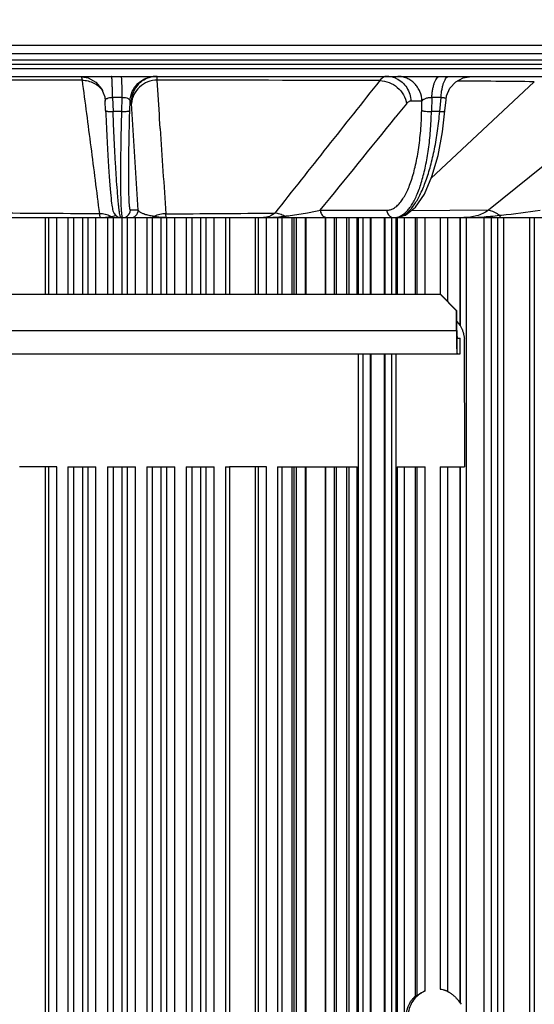
# Model space of a CAD drawing. Units: inches. Extents: x 0 to 17, y 0 to 11.
# Drawn here: x 4.3 to 5, y 2 to 3.3 of the extents above; entities that cross this region are included whole.
import ezdxf

# ---------------------------------------------------------------- set-up
doc = ezdxf.new("R2010")
doc.units = ezdxf.units.IN
doc.header["$LTSCALE"] = 0.935
doc.header["$MEASUREMENT"] = 0
doc.layers.get('0').update_dxf_attribs({"linetype": 'CONTINUOUS'})
doc.styles.add('TEXTSTYLE_2', font='arialbd.ttf')
doc.dimstyles.new('DIMSTYLE_1', dxfattribs={"dimtxt": 0.2, "dimasz": 0.1875, "dimexe": 0.125, "dimexo": 0.0625, "dimgap": 0.1, "dimtad": 0, "dimtih": 1, "dimtoh": 1, "dimdec": 1, "dimlfac": 5.714286, "dimzin": 4, "dimdsep": 46, "dimtxsty": 'TEXTSTYLE_2', "dimblk": '_FILLED', "dimblk1": '_FILLED', "dimblk2": '_FILLED', "dimcen": 0.09, "dimadec": 0, "dimazin": 0, "dimtp": 0.001, "dimtm": 0.001, "dimtfac": 1, "dimtdec": 1, "dimtofl": 0, "dimtmove": 0, "dimatfit": 3, "dimldrblk": '_FILLED', "dimfxl": 1, "dimtolj": 1, "dimtzin": 4, "dimarcsym": 0})

# ---------------------------------------------------------------- blocks, each defined once
blk = doc.blocks.new('_FILLED')
at = {"color": 0, "linetype": 'BYBLOCK'}
blk.add_solid([(0, 0), (-1, 0.1667), (-1, -0.1667)], dxfattribs=at)
blk = doc.blocks.new('*D2')
at = {"color": 2, "linetype": 'CONTINUOUS'}
for p, q in [((4.5003, 4.502), (7.2774, 4.502)), ((7.1524, 4.502), (7.1524, 2.5828)), ((7.1524, 0.2636), (7.1524, 1.8828)), ((6.575, 0.2636), (7.2774, 0.2636))]:
    blk.add_line(p, q, dxfattribs=at)
at = {"color": 2, "linetype": 'CONTINUOUS', "xscale": 0.1875, "yscale": 0.1875, "zscale": 0.1875}
for p, rotation in [((7.1524, 4.502), 90), ((7.1524, 0.2636), 270)]:
    blk.add_blockref('_FILLED', p, dxfattribs=dict(at, rotation=rotation))
at = {"color": 2, "linetype": 'CONTINUOUS', "insert": (7.0981, 2.4828), "char_height": 0.2, "width": 0.652045, "attachment_point": 2, "line_spacing_factor": 0.9, "style": 'TEXTSTYLE_2'}
blk.add_mtext('24.2\\P[615]', dxfattribs=at)

msp = doc.modelspace()

# ---------------------------------------------------------------- linework, layer by layer
at = {"color": 9, "linetype": 'CONTINUOUS'}
for p, q in [((3.8591, 3.2774), (5.7011, 3.2774)), ((5.6764, 3.2512), (3.9883, 3.2512)), ((3.8904, 3.2454), (5.6959, 3.2454)), ((4.3452, 3.2348), (4.3457, 3.2345)), ((4.3457, 3.2345), (4.3464, 3.2321)), ((4.3464, 3.2321), (4.3469, 3.2296)), ((4.4523, 3.1827), (4.4494, 3.2296)), ((4.9636, 3.2275), (4.8227, 3.0954)), ((5.1159, 3.2257), (4.901, 3.0522)), ((4.3884, 3.2059), (4.3892, 3.1869)), ((4.4017, 3.2059), (4.3884, 3.2059)), ((4.4011, 3.1869), (4.4017, 3.2059)), ((4.412, 3.1884), (4.4123, 3.201)), ((4.414, 3.201), (4.4123, 3.201)), ((4.4236, 3.0524), (4.4145, 3.1979)), ((4.7894, 3.1975), (4.7759, 3.1808)), ((4.8104, 3.201), (4.7954, 3.201)), ((4.8101, 3.1884), (4.8104, 3.201)), ((4.8238, 3.2059), (4.8234, 3.1869)), ((4.8364, 3.2059), (4.8238, 3.2059)), ((4.8347, 3.1869), (4.8364, 3.2059)), ((4.4011, 3.1869), (4.3892, 3.1869)), ((4.4527, 3.1771), (4.4523, 3.1827)), ((4.7759, 3.1808), (4.7749, 3.1795)), ((4.8347, 3.1869), (4.8234, 3.1869)), ((4.4535, 3.1639), (4.4527, 3.1771)), ((4.4016, 3.0442), (4.4011, 3.0473)), ((4.4236, 3.0524), (4.4129, 3.0524)), ((4.6717, 3.0524), (4.7625, 3.0524)), ((4.901, 3.0522), (4.7955, 3.0514)), ((4.2968, 3.0423), (4.2968, 2.9373)), ((4.3015, 2.9373), (4.3015, 3.0423)), ((4.3123, 2.9373), (4.3123, 3.0423)), ((4.3277, 3.0423), (4.3277, 2.9373)), ((4.3474, 3.0423), (4.3474, 2.9373)), ((4.355, 2.9373), (4.355, 3.0423)), ((4.3659, 2.9373), (4.3659, 3.0423)), ((4.3815, 3.0423), (4.3815, 2.9373)), ((4.3863, 3.044), (4.391, 3.0449)), ((4.4011, 3.0423), (4.4011, 2.9373)), ((4.4087, 2.9373), (4.4087, 3.0423)), ((4.4196, 2.9373), (4.4196, 3.0423)), ((4.4352, 3.0423), (4.4352, 2.9373)), ((4.4549, 2.9373), (4.4549, 3.0423)), ((4.4624, 2.9373), (4.4624, 3.0423)), ((4.4733, 2.9373), (4.4733, 3.0423)), ((4.4889, 3.0423), (4.4889, 2.9373)), ((4.5086, 3.0423), (4.5086, 2.9373)), ((4.5162, 2.9373), (4.5162, 3.0423)), ((4.527, 2.9373), (4.527, 3.0423)), ((4.5424, 3.0423), (4.5424, 2.9373)), ((4.5829, 3.0423), (4.5829, 2.9373)), ((4.5875, 2.9373), (4.5875, 3.0423)), ((4.5984, 2.9373), (4.5984, 3.0423)), ((4.6136, 3.0423), (4.6136, 2.9373)), ((4.6328, 3.0423), (4.6328, 2.9373)), ((4.6357, 3.0423), (4.6357, 2.9373)), ((4.6389, 3.0423), (4.6389, 2.9373)), ((4.6515, 2.9373), (4.6515, 3.0423)), ((4.6795, 2.9373), (4.6795, 3.0423)), ((4.6906, 3.0423), (4.6906, 2.9373)), ((4.7077, 3.0423), (4.7077, 2.9373)), ((4.7112, 2.9373), (4.7112, 3.0423)), ((4.7221, 2.9373), (4.7221, 3.0423)), ((4.7241, 2.9373), (4.7241, 3.0423)), ((4.7303, 2.9373), (4.7303, 3.0423)), ((4.7397, 3.0423), (4.7397, 2.9373)), ((4.7603, 2.9373), (4.7603, 3.0423)), ((4.7687, 3.0423), (4.7687, 2.9373)), ((4.7746, 3.0423), (4.7746, 2.9373)), ((4.7768, 3.0423), (4.7768, 2.9373)), ((4.8013, 3.0423), (4.8013, 2.9373)), ((4.8041, 2.9373), (4.8041, 3.0423)), ((4.8149, 2.9373), (4.8149, 3.0423)), ((4.8351, 3.0423), (4.8351, 2.9373)), ((4.8619, 3.0423), (4.8619, 2.8955)), ((4.8624, 3.0423), (4.8624, 2.8953)), ((4.8707, 3.0423), (4.8707, 0.944)), ((4.8951, 0.944), (4.8951, 3.0423)), ((4.9053, 0.944), (4.9053, 3.0423)), ((4.9135, 3.0423), (4.9135, 0.944)), ((4.9569, 3.0423), (4.9569, 0.944)), ((3.9829, 2.8883), (4.8581, 2.8883)), ((4.8584, 2.8568), (4.8584, 2.8778)), ((4.8625, 2.8568), (4.8625, 2.8778)), ((4.7241, 1.0399), (4.7241, 2.8568)), ((4.7303, 1.0399), (4.7303, 2.8568)), ((4.7397, 2.8568), (4.7397, 1.0399)), ((4.7603, 1.0399), (4.7603, 2.8568)), ((4.7687, 2.8568), (4.7687, 1.0399)), ((4.7746, 2.8568), (4.7746, 1.0399)), ((4.2968, 2.7028), (4.2968, 1.1939)), ((4.3015, 1.1939), (4.3015, 2.7028)), ((4.3123, 1.1939), (4.3123, 2.7028)), ((4.3277, 2.7028), (4.3277, 1.1939)), ((4.3474, 2.7028), (4.3474, 1.1939)), ((4.355, 1.1939), (4.355, 2.7028)), ((4.3659, 1.1939), (4.3659, 2.7028)), ((4.3815, 2.7028), (4.3815, 1.1939)), ((4.4011, 2.7028), (4.4011, 1.1939)), ((4.4087, 1.1939), (4.4087, 2.7028)), ((4.4196, 1.1939), (4.4196, 2.7028)), ((4.4352, 2.7028), (4.4352, 1.1939)), ((4.4549, 1.1939), (4.4549, 2.7028)), ((4.4624, 1.1939), (4.4624, 2.7028)), ((4.4733, 1.1939), (4.4733, 2.7028)), ((4.4889, 2.7028), (4.4889, 1.1939)), ((4.5086, 2.7028), (4.5086, 1.1939)), ((4.5162, 1.1939), (4.5162, 2.7028)), ((4.527, 1.1939), (4.527, 2.7028)), ((4.5424, 2.7028), (4.5424, 1.1939)), ((4.5829, 2.7028), (4.5829, 1.1939)), ((4.5875, 1.1939), (4.5875, 2.7028)), ((4.5984, 1.1939), (4.5984, 2.7028)), ((4.6136, 2.7028), (4.6136, 1.1939)), ((4.6328, 2.7028), (4.6328, 1.1939)), ((4.6357, 2.7028), (4.6357, 1.1939)), ((4.6389, 2.7028), (4.6389, 1.1939)), ((4.6515, 1.1939), (4.6515, 2.7028)), ((4.6795, 1.1939), (4.6795, 2.7028)), ((4.6906, 2.7028), (4.6906, 1.1939)), ((4.7077, 2.7028), (4.7077, 1.1939)), ((4.7112, 1.1939), (4.7112, 2.7028)), ((4.7221, 1.1939), (4.7221, 2.7028)), ((4.7768, 2.7028), (4.7768, 1.1939)), ((4.8013, 2.7028), (4.8013, 1.9809)), ((4.8041, 1.9817), (4.8041, 2.7028)), ((4.8149, 1.9883), (4.8149, 2.7028)), ((4.8351, 2.7028), (4.8351, 1.9908)), ((4.8619, 2.7028), (4.8619, 1.9724)), ((4.8624, 2.7028), (4.8624, 1.9722))]:
    msp.add_line(p, q, dxfattribs=at)
at = {"color": 7, "linetype": 'CONTINUOUS'}
for p, q in [((3.7112, 3.2659), (5.8779, 3.2659)), ((5.6713, 3.2567), (3.9902, 3.2567)), ((3.8984, 3.2348), (5.685, 3.2348)), ((4.379, 3.1884), (4.3785, 3.201)), ((4.8418, 3.1878), (4.8432, 3.2029)), ((4.8384, 3.1594), (4.8418, 3.1878)), ((3.3943, 3.0423), (5.3794, 3.0423)), ((4.3354, 3.0423), (4.3354, 2.9373)), ((4.3891, 3.0423), (4.3891, 2.9373)), ((4.3963, 3.043), (4.4, 3.0423)), ((4.4428, 2.9373), (4.4428, 3.0423)), ((4.4965, 3.0423), (4.4965, 2.9373)), ((4.5479, 3.0423), (4.5479, 2.9373)), ((4.6193, 3.0423), (4.6193, 2.9373)), ((4.6525, 2.9373), (4.6525, 3.0423)), ((4.6787, 2.9373), (4.6787, 3.0423)), ((4.6932, 3.0423), (4.6932, 2.9373)), ((4.7408, 3.0423), (4.7408, 2.9373)), ((4.7595, 2.9373), (4.7595, 3.0423)), ((4.786, 3.0423), (4.786, 2.9373)), ((4.8451, 3.0423), (4.8451, 2.9284)), ((4.9217, 3.0423), (4.9217, 0.944)), ((4.9636, 3.0423), (4.9636, 0.944)), ((4.8362, 2.9373), (4.0047, 2.9373)), ((4.8573, 2.9154), (4.8355, 2.9373)), ((4.8573, 2.8883), (4.8573, 2.9154)), ((4.8581, 2.9154), (4.8573, 2.9154)), ((4.8581, 2.9006), (4.8619, 2.8955)), ((4.8624, 2.8953), (4.8636, 2.8933)), ((4.8626, 2.8568), (4.8626, 2.8778)), ((4.868, 2.8776), (4.8682, 2.7028)), ((3.984, 2.8568), (4.8626, 2.8568)), ((4.7408, 2.8568), (4.7408, 1.0399)), ((4.7595, 1.0399), (4.7595, 2.8568)), ((4.3123, 2.7028), (4.2618, 2.7028)), ((4.3277, 2.7028), (4.3659, 2.7028)), ((4.3354, 2.7028), (4.3354, 1.1939)), ((4.3815, 2.7028), (4.4196, 2.7028)), ((4.3891, 2.7028), (4.3891, 1.1939)), ((4.4352, 2.7028), (4.4733, 2.7028)), ((4.4428, 1.1939), (4.4428, 2.7028)), ((4.4889, 2.7028), (4.527, 2.7028)), ((4.4965, 2.7028), (4.4965, 1.1939)), ((4.5424, 2.7028), (4.5479, 2.7028)), ((4.5479, 2.7028), (4.5479, 1.1939)), ((4.5984, 2.7028), (4.5479, 2.7028)), ((4.6136, 2.7028), (4.6525, 2.7028)), ((4.6193, 2.7028), (4.6193, 1.1939)), ((4.6525, 1.1939), (4.6525, 2.7028)), ((4.6525, 2.7028), (4.7221, 2.7028)), ((4.6787, 1.1939), (4.6787, 2.7028)), ((4.6932, 2.7028), (4.6932, 1.1939)), ((4.7768, 2.7028), (4.8149, 2.7028)), ((4.786, 2.7028), (4.786, 1.1939)), ((4.8351, 2.7028), (4.8682, 2.7028)), ((4.8451, 2.7028), (4.8451, 1.9877)), ((4.8624, 1.9722), (4.8637, 1.97))]:
    msp.add_line(p, q, dxfattribs=at)
at = {"color": 3, "linetype": 'CONTINUOUS'}
for p, q in [((4.8362, 2.9373), (4.8581, 2.9154)), ((4.8581, 2.8883), (4.8581, 2.9154)), ((4.8584, 2.8778), (4.8626, 2.8778))]:
    msp.add_line(p, q, dxfattribs=at)
at = {"color": 7, "linetype": 'CONTINUOUS'}
for points in [[(4.3436, 3.2348), (4.3553, 3.2327), (4.3657, 3.2269), (4.3735, 3.2179), (4.3778, 3.2068), (4.3785, 3.2012)], [(4.8432, 3.2029), (4.844, 3.2081), (4.8486, 3.2187), (4.8564, 3.2273), (4.8665, 3.2328), (4.8779, 3.2348)], [(4.379, 3.1883), (4.3793, 3.1833), (4.3797, 3.1731), (4.3801, 3.1632), (4.3806, 3.1536), (4.3811, 3.1445), (4.3815, 3.1357), (4.382, 3.1273), (4.3825, 3.1194), (4.3829, 3.1119), (4.3834, 3.1049), (4.3839, 3.0983), (4.3843, 3.0922), (4.3847, 3.0866), (4.3852, 3.0814), (4.3856, 3.0767), (4.386, 3.0724), (4.3864, 3.0686), (4.3868, 3.0651), (4.3871, 3.0621), (4.3875, 3.0594), (4.3879, 3.057), (4.3882, 3.055), (4.3886, 3.0532), (4.389, 3.0515), (4.3896, 3.0499), (4.3905, 3.0479), (4.3924, 3.0454), (4.3963, 3.043)], [(4.7748, 3.0423), (4.7881, 3.0455), (4.8017, 3.0565), (4.8137, 3.0744), (4.824, 3.0982), (4.8323, 3.1271), (4.8384, 3.1594)]]:
    msp.add_lwpolyline(points, dxfattribs=at)
at = {"color": 9, "linetype": 'CONTINUOUS'}
for centre, radius, start, end in [((4.449, 3.2004), 0.0344, 90.0035, 92.709), ((4.7622, 3.2031), 0.0317, 66.8678, 89.9305), ((4.3469, -67.6861), 70.9157, 90.000018, 90.30619), ((4.4283, -83.0929), 86.3225, 89.784556, 89.986017), ((95.3332, -68.6745), 115.65, 141.557115, 141.671218), ((4.7622, 3.203), 0.0317, 65.6556, 66.9217), ((4.7081, -19.4103), 22.6392, 89.35328, 89.61928), ((-15.2443, 19.326), 25.7192, 320.7474, 321.11193), ((25.7867, 4.5093), 21.3756, 183.60865, 183.92116), ((4.3706, 3.0106), 0.0369, 77.4235, 90.1692), ((4.3708, 3.0117), 0.0357, 64.3824, 77.4297), ((4.4024, 3.0528), 0.0105, 306.273, 357.9621), ((4.461, 3.0107), 0.0368, 102.5363, 115.311), ((4.4611, 3.0102), 0.0373, 89.8482, 102.5144), ((4.427, 20.3611), 17.3136, 270.11326, 270.60535), ((4.7992, 4.2021), 1.1626, 275.9025, 278.524), ((4.3717, 3.1058), 0.0635, 269.9841, 283.2547), ((4.3813, 3.0845), 0.0408, 283.7464, 286.1342), ((4.4025, 3.0527), 0.0104, 299.2487, 306.201), ((4.5841, 3.4242), 0.3819, 275.8471, 277.0124), ((4.7724, 3.0606), 0.0183, 270.055, 282.356), ((4.8204, 4.0083), 0.9675, 275.6722, 275.831)]:
    msp.add_arc(centre, radius, start, end, dxfattribs=at)
at = {"color": 7, "linetype": 'CONTINUOUS'}
msp.add_arc((5.7223, 2.8882), 0.865, 179.9972, 180.6979, dxfattribs=at)
for centre, start_param, end_param in [((4.7633, 2.876), 0.526752, 0.534616), ((4.8795, 1.9529), 2.289512, 2.321719), ((4.7633, 1.9529), 0.526752, 0.534616)]:
    msp.add_ellipse(centre, major_axis=(0.1146, 0), ratio=0.334053, start_param=start_param, end_param=end_param, dxfattribs=at)
at = {"color": 9, "linetype": 'CONTINUOUS'}
for points, knots in [([(4.3884, 3.2059), (4.3884, 3.2078), (4.3883, 3.2116), (4.3883, 3.2171), (4.3881, 3.2221), (4.388, 3.2258), (4.3879, 3.2284), (4.3878, 3.23), (4.3877, 3.2314), (4.3876, 3.2326), (4.3875, 3.2335), (4.3874, 3.2342), (4.3873, 3.2346), (4.3873, 3.2347), (4.3872, 3.2348), (4.3872, 3.2348)], [0, 0, 0, 0, 0.203006, 0.393808, 0.566104, 0.714865, 0.779023, 0.835668, 0.884366, 0.924794, 0.956646, 0.979695, 0.993915, 0.997827, 1, 1, 1, 1]), ([(4.4017, 3.2059), (4.4017, 3.2078), (4.4016, 3.2116), (4.4015, 3.2171), (4.4014, 3.2221), (4.4013, 3.2258), (4.4012, 3.2284), (4.4011, 3.23), (4.401, 3.2314), (4.4009, 3.2326), (4.4008, 3.2335), (4.4007, 3.2342), (4.4006, 3.2346), (4.4005, 3.2347), (4.4005, 3.2348), (4.4005, 3.2348)], [0, 0, 0, 0, 0.203006, 0.393808, 0.566104, 0.714865, 0.779023, 0.835668, 0.884366, 0.924794, 0.956646, 0.979694, 0.993915, 0.997827, 1, 1, 1, 1]), ([(4.4123, 3.201), (4.4125, 3.2055), (4.4145, 3.2144), (4.4224, 3.2256), (4.4339, 3.2331), (4.4429, 3.2348), (4.4473, 3.2348)], [0, 0, 0, 0, 0.250101, 0.500099, 0.75004, 1, 1, 1, 1]), ([(4.4473, 3.2348), (4.443, 3.2345), (4.4344, 3.2325), (4.4235, 3.225), (4.4161, 3.214), (4.4142, 3.2053), (4.414, 3.201)], [0, 0, 0, 0, 0.250071, 0.499968, 0.749981, 1, 1, 1, 1]), ([(4.4494, 3.2296), (4.4494, 3.2304), (4.4493, 3.2314), (4.4493, 3.2327), (4.4492, 3.2334), (4.4492, 3.234), (4.4491, 3.2344), (4.4491, 3.2346), (4.449, 3.2348), (4.449, 3.2348)], [0, 0, 0, 0, 0.431986, 0.602839, 0.743197, 0.85286, 0.931751, 0.980098, 1, 1, 1, 1]), ([(4.7623, 3.2348), (4.7614, 3.2348), (4.7597, 3.2345), (4.7573, 3.2334), (4.755, 3.2315), (4.7536, 3.2299), (4.7529, 3.229)], [0, 0, 0, 0, 0.214397, 0.444333, 0.703274, 1, 1, 1, 1]), ([(4.8104, 3.201), (4.8103, 3.2055), (4.8088, 3.2121), (4.8046, 3.22), (4.8005, 3.2251), (4.7955, 3.2293), (4.7898, 3.2324), (4.7837, 3.2344), (4.7794, 3.2348), (4.7773, 3.2348)], [0, 0, 0, 0, 0.255384, 0.382346, 0.508103, 0.632561, 0.755803, 0.878258, 1, 1, 1, 1]), ([(4.8238, 3.2059), (4.8239, 3.2078), (4.8243, 3.2117), (4.8251, 3.2171), (4.8262, 3.2221), (4.8275, 3.2264), (4.8291, 3.2299), (4.8306, 3.2323), (4.8319, 3.2336), (4.8329, 3.2343), (4.8339, 3.2347), (4.8346, 3.2348), (4.8349, 3.2348)], [0, 0, 0, 0, 0.180977, 0.352323, 0.509147, 0.647866, 0.765785, 0.861674, 0.901845, 0.937517, 0.969738, 1, 1, 1, 1]), ([(4.8364, 3.2059), (4.8365, 3.2078), (4.8368, 3.2117), (4.8377, 3.2171), (4.8387, 3.2221), (4.8401, 3.2264), (4.8417, 3.2299), (4.8432, 3.2323), (4.8445, 3.2336), (4.8455, 3.2343), (4.8465, 3.2347), (4.8472, 3.2348), (4.8475, 3.2348)], [0, 0, 0, 0, 0.180977, 0.352323, 0.509147, 0.647866, 0.765785, 0.861674, 0.901846, 0.937517, 0.969738, 1, 1, 1, 1]), ([(4.3469, 3.2296), (4.3509, 3.1993), (4.3569, 3.1538), (4.3647, 3.0931), (4.3686, 3.0627), (4.3705, 3.0475)], [0, 0, 0, 0, 0.499665, 0.749684, 1, 1, 1, 1]), ([(4.3469, 3.2296), (4.3497, 3.2296), (4.3553, 3.2289), (4.3631, 3.226), (4.37, 3.2214), (4.3737, 3.2174), (4.3752, 3.2152)], [0, 0, 0, 0, 0.254292, 0.5067, 0.755207, 1, 1, 1, 1]), ([(4.4494, 3.2296), (4.445, 3.2296), (4.4361, 3.2279), (4.4248, 3.2209), (4.4169, 3.2105), (4.4147, 3.2021), (4.4145, 3.1979)], [0, 0, 0, 0, 0.256504, 0.509643, 0.757199, 1, 1, 1, 1]), ([(4.7529, 3.229), (4.7572, 3.2289), (4.7659, 3.2272), (4.7773, 3.2203), (4.7858, 3.2101), (4.7888, 3.2017), (4.7894, 3.1975)], [0, 0, 0, 0, 0.247431, 0.501284, 0.754406, 1, 1, 1, 1]), ([(4.7753, 3.232), (4.7782, 3.2307), (4.7836, 3.2271), (4.79, 3.2198), (4.7942, 3.2108), (4.7953, 3.2043), (4.7954, 3.201)], [0, 0, 0, 0, 0.244956, 0.493469, 0.745853, 1, 1, 1, 1]), ([(4.3785, 3.2012), (4.3785, 3.2016), (4.3786, 3.2022), (4.379, 3.2032), (4.3798, 3.2041), (4.3815, 3.2052), (4.3844, 3.206), (4.387, 3.206), (4.3884, 3.2059)], [0, 0, 0, 0, 0.082363, 0.167623, 0.262099, 0.37219, 0.652051, 1, 1, 1, 1]), ([(4.4017, 3.2059), (4.4031, 3.206), (4.4058, 3.206), (4.409, 3.2052), (4.4108, 3.204), (4.4117, 3.2031), (4.4122, 3.2021), (4.4123, 3.2014), (4.4123, 3.201)], [0, 0, 0, 0, 0.341708, 0.623877, 0.736427, 0.833081, 0.919055, 1, 1, 1, 1]), ([(4.4145, 3.1979), (4.4145, 3.1983), (4.4144, 3.1991), (4.4143, 3.2001), (4.4142, 3.2007), (4.4141, 3.2009), (4.414, 3.201), (4.414, 3.201)], [0, 0, 0, 0, 0.42445, 0.731211, 0.919711, 0.971228, 1, 1, 1, 1]), ([(4.7954, 3.201), (4.7949, 3.201), (4.7938, 3.2009), (4.7922, 3.2002), (4.7908, 3.199), (4.7899, 3.1981), (4.7894, 3.1975)], [0, 0, 0, 0, 0.218623, 0.45046, 0.70806, 1, 1, 1, 1]), ([(4.8104, 3.201), (4.8109, 3.2018), (4.8119, 3.2029), (4.8136, 3.204), (4.816, 3.2051), (4.8194, 3.206), (4.8223, 3.206), (4.8238, 3.2059)], [0, 0, 0, 0, 0.182403, 0.292409, 0.416245, 0.700363, 1, 1, 1, 1]), ([(4.8364, 3.2059), (4.8374, 3.206), (4.8389, 3.206), (4.8406, 3.2058), (4.8419, 3.2053), (4.8428, 3.2046), (4.8432, 3.2036), (4.8432, 3.2032), (4.8432, 3.2029)], [0, 0, 0, 0, 0.362133, 0.511939, 0.638125, 0.831996, 0.915522, 1, 1, 1, 1]), ([(4.379, 3.1883), (4.3791, 3.1882), (4.3792, 3.188), (4.3795, 3.1878), (4.38, 3.1876), (4.3809, 3.1873), (4.3821, 3.1871), (4.3836, 3.187), (4.386, 3.1869), (4.3879, 3.1869), (4.3892, 3.1869)], [0, 0, 0, 0, 0.037631, 0.06546, 0.100536, 0.193229, 0.314769, 0.461535, 0.629226, 1, 1, 1, 1]), ([(4.399, 3.0442), (4.3988, 3.045), (4.3984, 3.0471), (4.3978, 3.0506), (4.3972, 3.0552), (4.3966, 3.0608), (4.396, 3.0673), (4.3951, 3.0778), (4.3939, 3.0929), (4.3927, 3.1133), (4.3914, 3.1361), (4.3902, 3.1609), (4.3895, 3.1781), (4.3892, 3.1869)], [0, 0, 0, 0, 0.018117, 0.043401, 0.07574, 0.114955, 0.160819, 0.213058, 0.335359, 0.478897, 0.640184, 0.815292, 1, 1, 1, 1]), ([(4.4011, 3.0473), (4.401, 3.0485), (4.4008, 3.051), (4.4004, 3.0573), (4.4001, 3.0673), (4.3998, 3.0815), (4.3997, 3.0985), (4.3998, 3.118), (4.4002, 3.1478), (4.4007, 3.171), (4.4011, 3.1869)], [0, 0, 0, 0, 0.024797, 0.055782, 0.135694, 0.238127, 0.360966, 0.501652, 0.657251, 1, 1, 1, 1]), ([(4.4011, 3.1869), (4.4025, 3.1869), (4.405, 3.1869), (4.4079, 3.1871), (4.4099, 3.1874), (4.4109, 3.1876), (4.4116, 3.1879), (4.4119, 3.1882), (4.412, 3.1884)], [0, 0, 0, 0, 0.360597, 0.673538, 0.797116, 0.893157, 0.959904, 1, 1, 1, 1]), ([(4.4129, 3.0524), (4.4128, 3.0524), (4.4127, 3.0526), (4.4125, 3.0528), (4.4124, 3.0532), (4.4122, 3.0539), (4.412, 3.055), (4.4118, 3.0564), (4.4115, 3.0589), (4.4112, 3.0627), (4.411, 3.0682), (4.4108, 3.0748), (4.4106, 3.0825), (4.4105, 3.0912), (4.4105, 3.1009), (4.4106, 3.1155), (4.4108, 3.1355), (4.4113, 3.1612), (4.4117, 3.1791), (4.412, 3.1884)], [0, 0, 0, 0, 0.002142, 0.003822, 0.006004, 0.011969, 0.020132, 0.030514, 0.043112, 0.074889, 0.115263, 0.163945, 0.220572, 0.284718, 0.355897, 0.43357, 0.605981, 0.79671, 1, 1, 1, 1]), ([(4.7625, 3.0524), (4.7641, 3.0524), (4.7672, 3.0529), (4.7719, 3.0548), (4.7763, 3.0581), (4.7806, 3.0625), (4.7846, 3.068), (4.7885, 3.0747), (4.7921, 3.0824), (4.7967, 3.0946), (4.8016, 3.112), (4.806, 3.1354), (4.809, 3.1612), (4.8099, 3.1791), (4.8101, 3.1884)], [0, 0, 0, 0, 0.030418, 0.062508, 0.097894, 0.137713, 0.182656, 0.233073, 0.289069, 0.350573, 0.489158, 0.646202, 0.817952, 1, 1, 1, 1]), ([(4.7807, 3.0442), (4.7838, 3.0457), (4.7882, 3.0491), (4.7933, 3.055), (4.7971, 3.0606), (4.8007, 3.0672), (4.8055, 3.0775), (4.8107, 3.0927), (4.8157, 3.1131), (4.8196, 3.136), (4.8223, 3.1609), (4.8231, 3.1781), (4.8234, 3.1869)], [0, 0, 0, 0, 0.067424, 0.107035, 0.151113, 0.199852, 0.253298, 0.373915, 0.511559, 0.663851, 0.827794, 1, 1, 1, 1]), ([(4.7836, 3.0444), (4.7868, 3.0459), (4.7914, 3.0495), (4.7967, 3.0554), (4.8008, 3.0611), (4.8049, 3.0676), (4.8102, 3.078), (4.8163, 3.0931), (4.8226, 3.1134), (4.8278, 3.1363), (4.832, 3.161), (4.8339, 3.1781), (4.8347, 3.1869)], [0, 0, 0, 0, 0.068786, 0.109227, 0.154112, 0.203572, 0.257609, 0.378914, 0.516484, 0.667899, 0.83018, 1, 1, 1, 1]), ([(4.8101, 3.1884), (4.8104, 3.1882), (4.8111, 3.188), (4.8122, 3.1877), (4.8137, 3.1874), (4.8161, 3.1871), (4.8194, 3.1869), (4.822, 3.1869), (4.8234, 3.1869)], [0, 0, 0, 0, 0.068071, 0.160286, 0.273626, 0.404282, 0.698783, 1, 1, 1, 1]), ([(4.8347, 3.1869), (4.8356, 3.1869), (4.837, 3.1869), (4.8387, 3.1869), (4.8398, 3.187), (4.8406, 3.1871), (4.8412, 3.1873), (4.8415, 3.1874), (4.8417, 3.1876), (4.8418, 3.1877), (4.8418, 3.1878)], [0, 0, 0, 0, 0.386512, 0.553796, 0.697246, 0.813861, 0.902241, 0.935761, 0.96247, 1, 1, 1, 1]), ([(4.3705, 3.0475), (4.318, 3.0476), (4.2131, 3.0483), (4.1081, 3.05), (4.0556, 3.0513)], [0, 0, 0, 0, 0.499952, 1, 1, 1, 1]), ([(4.3705, 3.0475), (4.3706, 3.0468), (4.3708, 3.0455), (4.3711, 3.044), (4.3713, 3.0431), (4.3714, 3.0427), (4.3716, 3.0424), (4.3717, 3.0423), (4.3717, 3.0423)], [0, 0, 0, 0, 0.422621, 0.72953, 0.838966, 0.91926, 0.971433, 1, 1, 1, 1]), ([(4.4131, 3.0423), (4.4144, 3.0423), (4.4171, 3.0428), (4.4206, 3.045), (4.4229, 3.0484), (4.4235, 3.0511), (4.4236, 3.0524)], [0, 0, 0, 0, 0.249685, 0.499901, 0.750175, 1, 1, 1, 1]), ([(4.4368, 3.0455), (4.4349, 3.046), (4.4317, 3.0469), (4.4281, 3.0485), (4.426, 3.0497), (4.4247, 3.0508), (4.4239, 3.0518), (4.4236, 3.0524)], [0, 0, 0, 0, 0.387256, 0.661563, 0.7682, 0.858448, 1, 1, 1, 1]), ([(4.462, 3.0423), (4.462, 3.0423), (4.4618, 3.0424), (4.4617, 3.0428), (4.4615, 3.0438), (4.4613, 3.0455), (4.4612, 3.0468), (4.4612, 3.0475)], [0, 0, 0, 0, 0.029359, 0.081018, 0.2694, 0.576163, 1, 1, 1, 1]), ([(4.6099, 3.0485), (4.6076, 3.0466), (4.6039, 3.0442), (4.5985, 3.0426), (4.5958, 3.0423), (4.5945, 3.0423)], [0, 0, 0, 0, 0.522514, 0.763817, 1, 1, 1, 1]), ([(4.623, 3.0443), (4.621, 3.0454), (4.6167, 3.0472), (4.6122, 3.0482), (4.6099, 3.0485)], [0, 0, 0, 0, 0.504042, 1, 1, 1, 1]), ([(4.6308, 3.0452), (4.6386, 3.0461), (4.6524, 3.0482), (4.666, 3.051), (4.6717, 3.0524)], [0, 0, 0, 0, 0.572463, 1, 1, 1, 1]), ([(4.6717, 3.0524), (4.6718, 3.0505), (4.6727, 3.0475), (4.6752, 3.0446), (4.6769, 3.0436), (4.6777, 3.0432)], [0, 0, 0, 0, 0.504075, 0.753741, 1, 1, 1, 1]), ([(4.7625, 3.0524), (4.7626, 3.0507), (4.7635, 3.0471), (4.7661, 3.0445), (4.7676, 3.0436)], [0, 0, 0, 0, 0.505807, 1, 1, 1, 1]), ([(4.901, 3.0522), (4.8985, 3.0505), (4.8934, 3.0476), (4.8851, 3.0445), (4.8765, 3.0427), (4.8706, 3.0423), (4.8677, 3.0423)], [0, 0, 0, 0, 0.254673, 0.50426, 0.75179, 1, 1, 1, 1]), ([(4.916, 3.0455), (4.9149, 3.0463), (4.9103, 3.0494), (4.905, 3.0515), (4.901, 3.0522)], [0, 0, 0, 0, 0.264495, 1, 1, 1, 1]), ([(4.3863, 3.044), (4.387, 3.0434), (4.3886, 3.0426), (4.3903, 3.0423), (4.3912, 3.0423)], [0, 0, 0, 0, 0.506857, 1, 1, 1, 1]), ([(4.4, 3.0423), (4.3999, 3.0423), (4.3997, 3.0424), (4.3993, 3.0431), (4.3991, 3.0437), (4.399, 3.0442)], [0, 0, 0, 0, 0.118028, 0.313274, 1, 1, 1, 1]), ([(4.4024, 3.0423), (4.4023, 3.0423), (4.4022, 3.0424), (4.4021, 3.0426), (4.4019, 3.0429), (4.4017, 3.0435), (4.4016, 3.044), (4.4016, 3.0442)], [0, 0, 0, 0, 0.116241, 0.201495, 0.310012, 0.602535, 1, 1, 1, 1]), ([(4.4024, 3.0423), (4.4038, 3.0423), (4.4056, 3.0427), (4.4072, 3.0434), (4.4076, 3.0436)], [0, 0, 0, 0, 0.748233, 1, 1, 1, 1]), ([(4.4453, 3.044), (4.4444, 3.0441), (4.4416, 3.0445), (4.4388, 3.0451), (4.4368, 3.0455)], [0, 0, 0, 0, 0.297006, 1, 1, 1, 1]), ([(4.4406, 3.0423), (4.4414, 3.0423), (4.4431, 3.0426), (4.4446, 3.0435), (4.4453, 3.044)], [0, 0, 0, 0, 0.490803, 1, 1, 1, 1]), ([(4.462, 3.0423), (4.4606, 3.0423), (4.455, 3.0424), (4.4494, 3.0432), (4.4453, 3.044)], [0, 0, 0, 0, 0.255269, 1, 1, 1, 1]), ([(4.5945, 3.0423), (4.5969, 3.0423), (4.6065, 3.0425), (4.616, 3.0433), (4.623, 3.0443)], [0, 0, 0, 0, 0.25355, 1, 1, 1, 1]), ([(4.623, 3.0443), (4.6236, 3.0437), (4.6248, 3.0427), (4.6263, 3.0423), (4.6271, 3.0423)], [0, 0, 0, 0, 0.526375, 1, 1, 1, 1]), ([(4.6777, 3.0432), (4.678, 3.043), (4.6793, 3.0425), (4.6807, 3.0423), (4.6817, 3.0423)], [0, 0, 0, 0, 0.252781, 1, 1, 1, 1]), ([(4.7676, 3.0436), (4.7679, 3.0434), (4.7695, 3.0427), (4.7712, 3.0423), (4.7724, 3.0423)], [0, 0, 0, 0, 0.25335, 1, 1, 1, 1]), ([(4.7748, 3.0423), (4.7763, 3.0423), (4.7793, 3.0427), (4.7822, 3.0437), (4.7836, 3.0444)], [0, 0, 0, 0, 0.486211, 1, 1, 1, 1]), ([(4.7759, 3.0423), (4.7759, 3.0423), (4.7759, 3.0423), (4.7759, 3.0423), (4.7759, 3.0424)], [0, 0, 0, 0, 0.25576, 1, 1, 1, 1]), ([(4.7763, 3.0427), (4.7767, 3.0428), (4.7782, 3.0432), (4.7796, 3.0437), (4.7807, 3.0442)], [0, 0, 0, 0, 0.244885, 1, 1, 1, 1]), ([(4.8677, 3.0423), (4.8758, 3.0423), (4.892, 3.0428), (4.9081, 3.0445), (4.916, 3.0455)], [0, 0, 0, 0, 0.503763, 1, 1, 1, 1]), ([(4.916, 3.0455), (4.9162, 3.045), (4.9166, 3.0442), (4.9173, 3.0431), (4.9181, 3.0425), (4.9187, 3.0423), (4.919, 3.0423)], [0, 0, 0, 0, 0.325573, 0.596282, 0.815181, 1, 1, 1, 1])]:
    msp.add_open_spline(points, degree=3, knots=knots, dxfattribs=at)
at = {"color": 3, "linetype": 'CONTINUOUS'}
msp.add_open_spline([(4.8581, 2.8883), (4.8581, 2.8876), (4.8581, 2.8863), (4.8581, 2.8843), (4.8581, 2.8828), (4.8581, 2.8817), (4.8582, 2.8809), (4.8582, 2.8802), (4.8582, 2.8796), (4.8583, 2.8791), (4.8583, 2.8786), (4.8583, 2.8783), (4.8584, 2.878), (4.8584, 2.8779), (4.8584, 2.8778), (4.8584, 2.8778), (4.8584, 2.8778)], degree=3, knots=[0, 0, 0, 0, 0.194589, 0.381754, 0.554225, 0.632886, 0.705452, 0.771245, 0.829618, 0.880034, 0.922002, 0.955137, 0.979158, 0.993914, 0.997905, 1, 1, 1, 1], dxfattribs=at)
at = {"color": 7, "linetype": 'CONTINUOUS'}
for points, knots in [([(4.8636, 2.8933), (4.8639, 2.8928), (4.8644, 2.8917), (4.8652, 2.89), (4.8659, 2.8881), (4.8664, 2.8865), (4.8668, 2.8851), (4.8671, 2.8837), (4.8673, 2.8823), (4.8676, 2.8809), (4.868, 2.8796), (4.8682, 2.8785), (4.8682, 2.8778)], [0, 0, 0, 0, 0.106914, 0.225217, 0.349782, 0.477692, 0.542337, 0.607297, 0.738005, 0.803602, 0.86923, 1, 1, 1, 1]), ([(4.8574, 2.8777), (4.8574, 2.8762), (4.8575, 2.8734), (4.8575, 2.8694), (4.8576, 2.8663), (4.8577, 2.8641), (4.8578, 2.8626), (4.8579, 2.8613), (4.8579, 2.8601), (4.858, 2.8591), (4.8581, 2.8583), (4.8582, 2.8577), (4.8582, 2.8572), (4.8583, 2.8569), (4.8584, 2.8568), (4.8584, 2.8568), (4.8584, 2.8568)], [0, 0, 0, 0, 0.210144, 0.403558, 0.57565, 0.652427, 0.7224, 0.785172, 0.840387, 0.887702, 0.92687, 0.957688, 0.979995, 0.993818, 0.9977, 1, 1, 1, 1]), ([(4.8149, 1.9883), (4.8115, 1.9868), (4.805, 1.9829), (4.7973, 1.9745), (4.7925, 1.9642), (4.7908, 1.9529), (4.7925, 1.9417), (4.7973, 1.9314), (4.805, 1.9229), (4.8115, 1.919), (4.8149, 1.9176)], [0, 0, 0, 0, 0.124971, 0.249963, 0.374975, 0.5, 0.625025, 0.750037, 0.875029, 1, 1, 1, 1]), ([(4.8041, 1.9817), (4.8041, 1.9817), (4.8042, 1.9818), (4.8045, 1.982), (4.8048, 1.9822), (4.8052, 1.9826), (4.8057, 1.9829), (4.8065, 1.9835), (4.8077, 1.9844), (4.8093, 1.9854), (4.811, 1.9864), (4.8129, 1.9874), (4.8143, 1.988), (4.8149, 1.9883)], [0, 0, 0, 0, 0.010683, 0.032953, 0.065713, 0.10781, 0.158096, 0.215434, 0.346822, 0.49521, 0.656619, 0.826718, 1, 1, 1, 1]), ([(4.8351, 1.9908), (4.8363, 1.9906), (4.8382, 1.9903), (4.8405, 1.9896), (4.842, 1.9891), (4.8432, 1.9887), (4.844, 1.9883), (4.8446, 1.9881), (4.8449, 1.9879), (4.845, 1.9878), (4.8451, 1.9878), (4.8452, 1.9877)], [0, 0, 0, 0, 0.363552, 0.529206, 0.677077, 0.802867, 0.90176, 0.939519, 0.968737, 0.98902, 1, 1, 1, 1]), ([(4.8451, 1.9877), (4.8451, 1.9877), (4.8451, 1.9876), (4.8451, 1.9876), (4.8452, 1.9876), (4.8453, 1.9875), (4.8455, 1.9874), (4.8459, 1.9872), (4.8463, 1.987), (4.8469, 1.9867), (4.8475, 1.9863), (4.8484, 1.9858), (4.8496, 1.985), (4.8511, 1.984), (4.8526, 1.9828), (4.8546, 1.9812), (4.8564, 1.9794), (4.858, 1.9776), (4.8591, 1.9763), (4.86, 1.9752), (4.8606, 1.9743), (4.861, 1.9738), (4.8613, 1.9733), (4.8616, 1.9729), (4.8617, 1.9727), (4.8618, 1.9726), (4.8619, 1.9725), (4.8619, 1.9724), (4.8619, 1.9724)], [0, 0, 0, 0, 0.000521, 0.002325, 0.005452, 0.009887, 0.022607, 0.040303, 0.062593, 0.088998, 0.11904, 0.152227, 0.225923, 0.306044, 0.389555, 0.474035, 0.640102, 0.719674, 0.79557, 0.86629, 0.898907, 0.929075, 0.955714, 0.977496, 0.986102, 0.992875, 0.997579, 1, 1, 1, 1]), ([(4.8013, 1.9249), (4.8013, 1.9249), (4.8013, 1.925), (4.8012, 1.925), (4.8011, 1.9251), (4.8008, 1.9253), (4.8005, 1.9257), (4.8, 1.9261), (4.7994, 1.9267), (4.7986, 1.9276), (4.7975, 1.9288), (4.7962, 1.9305), (4.795, 1.9323), (4.7938, 1.9341), (4.7925, 1.9367), (4.7911, 1.9401), (4.7899, 1.9442), (4.7891, 1.9486), (4.7889, 1.9529), (4.7891, 1.9573), (4.7899, 1.9616), (4.7911, 1.9658), (4.7925, 1.9691), (4.7938, 1.9717), (4.795, 1.9736), (4.7962, 1.9754), (4.7975, 1.977), (4.7986, 1.9782), (4.7994, 1.9791), (4.8, 1.9797), (4.8005, 1.9802), (4.8008, 1.9805), (4.8011, 1.9807), (4.8012, 1.9808), (4.8013, 1.9809), (4.8013, 1.9809), (4.8013, 1.9809)], [0, 0, 0, 0, 0.000894, 0.00263, 0.005165, 0.008456, 0.017111, 0.028157, 0.041086, 0.055393, 0.086771, 0.120224, 0.154577, 0.18923, 0.223911, 0.292959, 0.361742, 0.430708, 0.499996, 0.569291, 0.63826, 0.707045, 0.776092, 0.810774, 0.845426, 0.87978, 0.913232, 0.944609, 0.958916, 0.971844, 0.98289, 0.991545, 0.994835, 0.997371, 0.999106, 1, 1, 1, 1])]:
    msp.add_open_spline(points, degree=3, knots=knots, dxfattribs=at)

# ---------------------------------------------------------------- dimensions: what is measured, and where the dimension line sits
at = {"color": 2, "linetype": 'CONTINUOUS'}
dim = msp.add_linear_dim(base=(7.1524, 0.2636), p1=(4.4378, 4.502), p2=(6.5125, 0.2636), angle=270, dimstyle='DIMSTYLE_1', dxfattribs=at)
dim.commit()
dim.dimension.update_dxf_attribs({"geometry": '*D2', "text_midpoint": (7.1524, 2.2328), "dimtype": 160})

doc.saveas('drawing.dxf')
